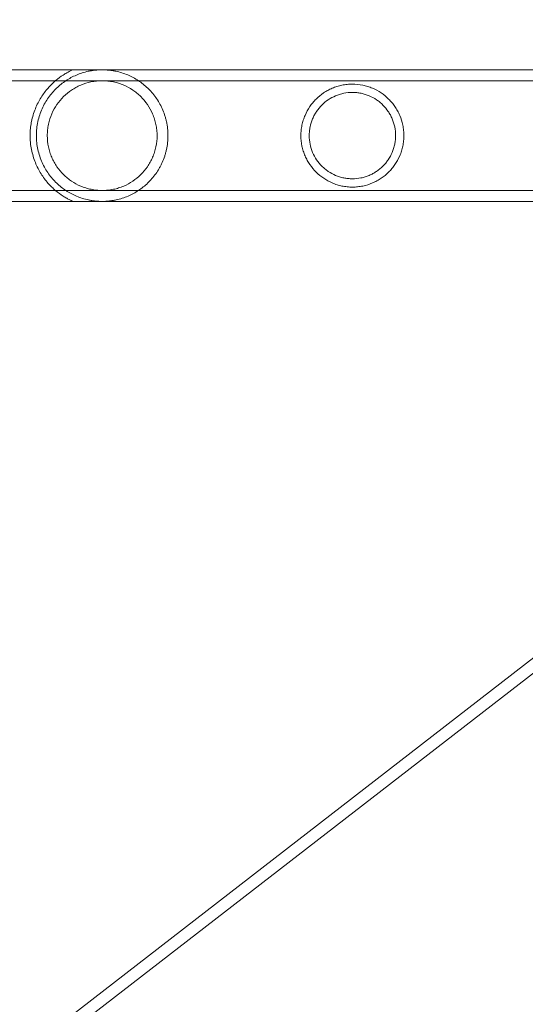
# Model space of a CAD drawing. Extents: x -1530 to 0, y -398 to 153.
# Drawn here: x -1099 to -1094, y -162 to -153 of the extents above; entities that cross this region are included whole.
import ezdxf

# ---------------------------------------------------------------- set-up
doc = ezdxf.new("R2010")
doc.units = 0
doc.header["$MEASUREMENT"] = 0
doc.header["$PDMODE"] = 68
doc.header["$PDSIZE"] = 5
doc.styles.get("Standard").update_dxf_attribs({"font": 'Helvetica LT 57 Condensed_0.ttf'})
doc.dimstyles.new('FEET-METERS', dxfattribs={"dimtxt": 12, "dimasz": 7, "dimexe": 3, "dimexo": 3, "dimgap": 3, "dimtad": 0, "dimdec": 1, "dimzin": 3, "dimdsep": 46, "dimlunit": 4, "dimtxsty": 'Standard', "dimcen": 0.09, "dimadec": 0, "dimazin": 0, "dimtfac": 2, "dimtdec": 1, "dimtofl": 0, "dimtmove": 0, "dimatfit": 3, "dimfxl": 1, "dimfrac": 2, "dimtolj": 1, "dimtzin": 3, "dimarcsym": 0})

# ---------------------------------------------------------------- blocks, each defined once
blk = doc.blocks.new('*D138')
at = {"color": 0, "lineweight": -2, "transparency": 16777216}
for p, q in [((-934.4034, 96.565), (-1288.9083, 96.565)), ((-1285.9083, 89.565), (-1285.9083, -85.8356)), ((-1285.9083, -319.5072), (-1285.9083, -187.8524)), ((-1082.9724, -326.5072), (-1288.9083, -326.5072))]:
    blk.add_line(p, q, dxfattribs=at)
at = {"color": 0, "lineweight": 0, "transparency": 16777216}
for points in [[(-1287.0749, 89.565), (-1284.7416, 89.565), (-1285.9083, 96.565)], [(-1287.0749, -319.5072), (-1284.7416, -319.5072), (-1285.9083, -326.5072)]]:
    blk.add_solid(points, dxfattribs=at)
at = {"layer": 'DEFPOINTS', "color": 0, "lineweight": 0, "transparency": 16777216}
for p in [(-931.4034, 96.565), (-1285.9083, -326.5072), (-1079.9724, -326.5072)]:
    blk.add_point(p, dxfattribs=at)
at = {"color": 0, "lineweight": 0, "transparency": 16777216, "insert": (-1285.9083, -136.844), "char_height": 12, "attachment_point": 5, "rotation": 90}
blk.add_mtext('\\A1;35\'-3" [10.7M]', dxfattribs=at)
blk = doc.blocks.new('new block')
at = {"color": 0, "linetype": 'Continuous', "lineweight": 0}
for p, q in [((-1136.9091, -192.5801), (-1072.2215, -142.4994)), ((-1136.8356, -192.675), (-1072.148, -142.5943)), ((-1091.172, -153.1173), (-1099.4662, -153.1173)), ((-1089.8355, -153.2263), (-1100.8355, -153.2263)), ((-1089.8355, -154.3233), (-1100.8355, -154.3233)), ((-1091.172, -154.4323), (-1099.4662, -154.4323))]:
    blk.add_line(p, q, dxfattribs=at)
for points, knots in [([(-1098.1289, -153.1173), (-1098.1289, -153.1173), (-1098.1319, -153.1186), (-1098.1426, -153.1236), (-1098.1503, -153.1272), (-1098.1684, -153.1364), (-1098.1788, -153.1418), (-1098.2011, -153.1544), (-1098.213, -153.1615), (-1098.25, -153.1854), (-1098.2757, -153.2041), (-1098.3268, -153.2474), (-1098.3521, -153.272), (-1098.389, -153.314), (-1098.4011, -153.3289), (-1098.4243, -153.36), (-1098.4355, -153.3763), (-1098.4568, -153.4105), (-1098.467, -153.4283), (-1098.4862, -153.4658), (-1098.4952, -153.4855), (-1098.5197, -153.5465), (-1098.5328, -153.5894), (-1098.5441, -153.6465), (-1098.5461, -153.6581), (-1098.5495, -153.6813), (-1098.5509, -153.6929), (-1098.5544, -153.7279), (-1098.5555, -153.7513), (-1098.5555, -153.7748)], [0, 0, 0, 0, 0.00179565, 0.00179565, 0.00359129, 0.00359129, 0.00538694, 0.00538694, 0.00718259, 0.00718259, 0.01077388, 0.01077388, 0.01436517, 0.01436517, 0.01616082, 0.01616082, 0.01795646, 0.01795646, 0.01975211, 0.01975211, 0.02154776, 0.02154776, 0.02513905, 0.02513905, 0.02603687, 0.02603687, 0.0269347, 0.0269347, 0.02873034, 0.02873034, 0.02873034, 0.02873034]), ([(-1097.178, -153.7748), (-1097.178, -153.7512), (-1097.1793, -153.7272), (-1097.1844, -153.6804), (-1097.1882, -153.6573), (-1097.1956, -153.6234), (-1097.1984, -153.6122), (-1097.2045, -153.5899), (-1097.2078, -153.5788), (-1097.2186, -153.5462), (-1097.2268, -153.5253), (-1097.245, -153.4849), (-1097.255, -153.4654), (-1097.2767, -153.4277), (-1097.2884, -153.4096), (-1097.325, -153.3583), (-1097.3519, -153.3276), (-1097.3956, -153.2858), (-1097.4108, -153.2725), (-1097.4422, -153.2476), (-1097.4583, -153.236), (-1097.5079, -153.2034), (-1097.5426, -153.1848), (-1097.5986, -153.1612), (-1097.6179, -153.154), (-1097.6579, -153.1414), (-1097.6785, -153.136), (-1097.7107, -153.1292), (-1097.7218, -153.1271), (-1097.7441, -153.1236), (-1097.7554, -153.1221), (-1097.7783, -153.1197), (-1097.7899, -153.1188), (-1097.8135, -153.1176), (-1097.8255, -153.1173), (-1097.8611, -153.1174), (-1097.8844, -153.1187), (-1097.9189, -153.1225), (-1097.9303, -153.1241), (-1097.9525, -153.1277), (-1097.9633, -153.1298), (-1097.9952, -153.1367), (-1098.0157, -153.1422), (-1098.0554, -153.1549), (-1098.0747, -153.1621), (-1098.1303, -153.1857), (-1098.1649, -153.2044), (-1098.2142, -153.237), (-1098.2302, -153.2486), (-1098.2614, -153.2735), (-1098.2766, -153.2868), (-1098.3201, -153.3287), (-1098.3469, -153.3594), (-1098.3834, -153.4107), (-1098.3949, -153.4287), (-1098.4166, -153.4663), (-1098.4265, -153.4858), (-1098.4446, -153.5261), (-1098.4527, -153.5469), (-1098.4669, -153.59), (-1098.4731, -153.6125), (-1098.4829, -153.6579), (-1098.4867, -153.6809), (-1098.4917, -153.7274), (-1098.493, -153.7509), (-1098.493, -153.7748)], [0.0573784, 0.0573784, 0.0573784, 0.0573784, 0.05917138, 0.05917138, 0.06096435, 0.06096435, 0.06186083, 0.06186083, 0.06275732, 0.06275732, 0.06455029, 0.06455029, 0.06634327, 0.06634327, 0.06813624, 0.06813624, 0.07172218, 0.07172218, 0.07351516, 0.07351516, 0.07530813, 0.07530813, 0.07889407, 0.07889407, 0.08068705, 0.08068705, 0.08248002, 0.08248002, 0.08337651, 0.08337651, 0.08427299, 0.08427299, 0.08516948, 0.08516948, 0.08606596, 0.08606596, 0.08785894, 0.08785894, 0.08875542, 0.08875542, 0.08965191, 0.08965191, 0.09144488, 0.09144488, 0.09323785, 0.09323785, 0.0968238, 0.0968238, 0.09861677, 0.09861677, 0.10040975, 0.10040975, 0.10399569, 0.10399569, 0.10578866, 0.10578866, 0.10758164, 0.10758164, 0.10937461, 0.10937461, 0.11116758, 0.11116758, 0.11296055, 0.11296055, 0.11475353, 0.11475353, 0.11475353, 0.11475353]), ([(-1097.287, -153.7748), (-1097.287, -153.756), (-1097.288, -153.7369), (-1097.2919, -153.6994), (-1097.2948, -153.6809), (-1097.3024, -153.6446), (-1097.3071, -153.6267), (-1097.3183, -153.5914), (-1097.3247, -153.5741), (-1097.3463, -153.5242), (-1097.3636, -153.4931), (-1097.4036, -153.4349), (-1097.4259, -153.4085), (-1097.4625, -153.3723), (-1097.4753, -153.3609), (-1097.502, -153.3391), (-1097.5158, -153.3288), (-1097.5584, -153.3002), (-1097.5885, -153.2838), (-1097.637, -153.2632), (-1097.6537, -153.257), (-1097.6883, -153.2461), (-1097.7059, -153.2415), (-1097.7419, -153.2341), (-1097.7603, -153.2312), (-1097.7884, -153.2283), (-1097.798, -153.2275), (-1097.8169, -153.2266), (-1097.8263, -153.2263), (-1097.8545, -153.2263), (-1097.8733, -153.2273), (-1097.9105, -153.2312), (-1097.9292, -153.2341), (-1097.9834, -153.2454), (-1098.0175, -153.2562), (-1098.0663, -153.2769), (-1098.0822, -153.2846), (-1098.1126, -153.3012), (-1098.1273, -153.3101), (-1098.1698, -153.3386), (-1098.1962, -153.3601), (-1098.2454, -153.4087), (-1098.2676, -153.4352), (-1098.3071, -153.4925), (-1098.3244, -153.5234), (-1098.3534, -153.5906), (-1098.3646, -153.6255), (-1098.3761, -153.6803), (-1098.3791, -153.699), (-1098.383, -153.7368), (-1098.384, -153.7558), (-1098.384, -153.7748)], [0.04573158, 0.04573158, 0.04573158, 0.04573158, 0.04715782, 0.04715782, 0.04858405, 0.04858405, 0.05001029, 0.05001029, 0.05143653, 0.05143653, 0.054289, 0.054289, 0.05714147, 0.05714147, 0.0585677, 0.0585677, 0.05999394, 0.05999394, 0.06284641, 0.06284641, 0.06427265, 0.06427265, 0.06569888, 0.06569888, 0.06712512, 0.06712512, 0.06783824, 0.06783824, 0.06855136, 0.06855136, 0.06997759, 0.06997759, 0.07140383, 0.07140383, 0.0742563, 0.0742563, 0.07568254, 0.07568254, 0.07710877, 0.07710877, 0.07996124, 0.07996124, 0.08281372, 0.08281372, 0.08566619, 0.08566619, 0.08851866, 0.08851866, 0.08994489, 0.08994489, 0.09137113, 0.09137113, 0.09137113, 0.09137113]), ([(-1094.821, -153.7748), (-1094.821, -153.7574), (-1094.8219, -153.7399), (-1094.8255, -153.7052), (-1094.8281, -153.6878), (-1094.8388, -153.6364), (-1094.8491, -153.6037), (-1094.8692, -153.5569), (-1094.8766, -153.5416), (-1094.8928, -153.5122), (-1094.9015, -153.4981), (-1094.9201, -153.4709), (-1094.93, -153.4578), (-1094.9509, -153.4327), (-1094.962, -153.4206), (-1094.9967, -153.3863), (-1095.0216, -153.3659), (-1095.0754, -153.3297), (-1095.1046, -153.3139), (-1095.1504, -153.2945), (-1095.166, -153.2888), (-1095.1983, -153.2787), (-1095.2149, -153.2744), (-1095.2659, -153.2639), (-1095.3006, -153.2603), (-1095.3447, -153.2603), (-1095.3537, -153.2606), (-1095.3713, -153.2615), (-1095.38, -153.2622), (-1095.4061, -153.2649), (-1095.4232, -153.2676), (-1095.4569, -153.2746), (-1095.4737, -153.2789), (-1095.506, -153.2891), (-1095.5217, -153.2949), (-1095.5522, -153.3079), (-1095.5669, -153.315), (-1095.5957, -153.3307), (-1095.6097, -153.3392), (-1095.6503, -153.3666), (-1095.6752, -153.387), (-1095.7096, -153.4213), (-1095.7206, -153.4333), (-1095.7416, -153.4585), (-1095.7516, -153.4717), (-1095.7793, -153.5124), (-1095.7952, -153.5414), (-1095.8151, -153.5878), (-1095.8211, -153.6039), (-1095.8315, -153.637), (-1095.8359, -153.6538), (-1095.8429, -153.6877), (-1095.8455, -153.7048), (-1095.8491, -153.7395), (-1095.85, -153.7571), (-1095.85, -153.7748)], [0.04256404, 0.04256404, 0.04256404, 0.04256404, 0.04389224, 0.04389224, 0.04522044, 0.04522044, 0.04787685, 0.04787685, 0.04920506, 0.04920506, 0.05053326, 0.05053326, 0.05186147, 0.05186147, 0.05318967, 0.05318967, 0.05584608, 0.05584608, 0.05850249, 0.05850249, 0.0598307, 0.0598307, 0.0611589, 0.0611589, 0.06381531, 0.06381531, 0.06447941, 0.06447941, 0.06514352, 0.06514352, 0.06647172, 0.06647172, 0.06779993, 0.06779993, 0.06912813, 0.06912813, 0.07045633, 0.07045633, 0.07178454, 0.07178454, 0.07444095, 0.07444095, 0.07576915, 0.07576915, 0.07709736, 0.07709736, 0.07975377, 0.07975377, 0.08108197, 0.08108197, 0.08241018, 0.08241018, 0.08373838, 0.08373838, 0.08506659, 0.08506659, 0.08506659, 0.08506659]), ([(-1094.904, -153.7748), (-1094.904, -153.7457), (-1094.9069, -153.717), (-1094.9155, -153.6748), (-1094.9191, -153.6607), (-1094.9276, -153.6333), (-1094.9325, -153.6199), (-1094.9435, -153.5939), (-1094.9496, -153.5812), (-1094.963, -153.5566), (-1094.9704, -153.5445), (-1094.9938, -153.5098), (-1095.0114, -153.4886), (-1095.0406, -153.4595), (-1095.0509, -153.4502), (-1095.0723, -153.4326), (-1095.0833, -153.4244), (-1095.1176, -153.4014), (-1095.1418, -153.3882), (-1095.1807, -153.3718), (-1095.1941, -153.3669), (-1095.2213, -153.3585), (-1095.2351, -153.3549), (-1095.2631, -153.3492), (-1095.2773, -153.347), (-1095.3063, -153.3441), (-1095.3209, -153.3433), (-1095.3644, -153.3433), (-1095.3931, -153.3462), (-1095.4355, -153.3548), (-1095.4495, -153.3584), (-1095.4767, -153.3668), (-1095.4899, -153.3717), (-1095.5288, -153.388), (-1095.5536, -153.4015), (-1095.5993, -153.4323), (-1095.6206, -153.4497), (-1095.6599, -153.4889), (-1095.6774, -153.5101), (-1095.7007, -153.5445), (-1095.7079, -153.5564), (-1095.7213, -153.581), (-1095.7275, -153.5939), (-1095.7441, -153.6331), (-1095.7525, -153.6602), (-1095.7611, -153.7022), (-1095.7633, -153.7165), (-1095.7663, -153.7455), (-1095.767, -153.7602), (-1095.767, -153.7748)], [0.03516034, 0.03516034, 0.03516034, 0.03516034, 0.03735352, 0.03735352, 0.0384501, 0.0384501, 0.03954669, 0.03954669, 0.04064327, 0.04064327, 0.04173986, 0.04173986, 0.04393303, 0.04393303, 0.04502962, 0.04502962, 0.04612621, 0.04612621, 0.04831938, 0.04831938, 0.04941596, 0.04941596, 0.05051255, 0.05051255, 0.05160914, 0.05160914, 0.05270572, 0.05270572, 0.05489889, 0.05489889, 0.05599548, 0.05599548, 0.05709207, 0.05709207, 0.05928524, 0.05928524, 0.06147841, 0.06147841, 0.06367158, 0.06367158, 0.06476817, 0.06476817, 0.06586476, 0.06586476, 0.06805793, 0.06805793, 0.06915451, 0.06915451, 0.0702511, 0.0702511, 0.0702511, 0.0702511]), ([(-1098.5555, -153.7748), (-1098.5555, -153.7866), (-1098.5552, -153.7984), (-1098.5541, -153.822), (-1098.5532, -153.8339), (-1098.5497, -153.8692), (-1098.5463, -153.8922), (-1098.5373, -153.9374), (-1098.5318, -153.9595), (-1098.5188, -154.003), (-1098.5114, -154.024), (-1098.495, -154.0645), (-1098.4861, -154.0839), (-1098.467, -154.1214), (-1098.4566, -154.1395), (-1098.4244, -154.191), (-1098.4012, -154.2218), (-1098.3647, -154.2634), (-1098.3522, -154.2766), (-1098.3268, -154.3015), (-1098.3139, -154.3132), (-1098.2754, -154.3458), (-1098.2497, -154.3645), (-1098.2131, -154.388), (-1098.2013, -154.3951), (-1098.1789, -154.4078), (-1098.1684, -154.4133), (-1098.1548, -154.4202), (-1098.1506, -154.4222), (-1098.1432, -154.4258), (-1098.1399, -154.4273), (-1098.1319, -154.431), (-1098.1289, -154.4323), (-1098.1289, -154.4323)], [0.02873034, 0.02873034, 0.02873034, 0.02873034, 0.02962645, 0.02962645, 0.03052256, 0.03052256, 0.03231478, 0.03231478, 0.03410699, 0.03410699, 0.03589921, 0.03589921, 0.03769143, 0.03769143, 0.03948365, 0.03948365, 0.04306808, 0.04306808, 0.0448603, 0.0448603, 0.04665252, 0.04665252, 0.05023695, 0.05023695, 0.05202917, 0.05202917, 0.05382139, 0.05382139, 0.0547175, 0.0547175, 0.05561361, 0.05561361, 0.05740582, 0.05740582, 0.05740582, 0.05740582]), ([(-1098.493, -153.7748), (-1098.493, -153.8227), (-1098.4879, -153.8693), (-1098.473, -153.9374), (-1098.4668, -153.9599), (-1098.4525, -154.0032), (-1098.4443, -154.0241), (-1098.4262, -154.0646), (-1098.4162, -154.0841), (-1098.3944, -154.1218), (-1098.3828, -154.1399), (-1098.3461, -154.1912), (-1098.3192, -154.222), (-1098.2754, -154.2639), (-1098.2602, -154.2772), (-1098.2288, -154.3021), (-1098.2127, -154.3137), (-1098.1631, -154.3463), (-1098.1283, -154.365), (-1098.0722, -154.3886), (-1098.0528, -154.3958), (-1098.0128, -154.4083), (-1097.9922, -154.4138), (-1097.9598, -154.4206), (-1097.9488, -154.4226), (-1097.9265, -154.4261), (-1097.9152, -154.4276), (-1097.8923, -154.43), (-1097.8807, -154.4309), (-1097.857, -154.4321), (-1097.845, -154.4324), (-1097.8096, -154.4322), (-1097.7863, -154.4309), (-1097.7517, -154.4271), (-1097.7403, -154.4255), (-1097.7182, -154.4219), (-1097.7073, -154.4198), (-1097.6754, -154.4129), (-1097.655, -154.4074), (-1097.6151, -154.3946), (-1097.5959, -154.3875), (-1097.5404, -154.3638), (-1097.5058, -154.3451), (-1097.4564, -154.3124), (-1097.4404, -154.3007), (-1097.4091, -154.2757), (-1097.394, -154.2625), (-1097.3506, -154.2207), (-1097.324, -154.19), (-1097.2877, -154.139), (-1097.2762, -154.1212), (-1097.26, -154.093), (-1097.2548, -154.0833), (-1097.2448, -154.0637), (-1097.24, -154.0537), (-1097.2264, -154.0234), (-1097.2183, -154.0025), (-1097.2076, -153.9702), (-1097.2043, -153.9593), (-1097.1982, -153.937), (-1097.1954, -153.9257), (-1097.1831, -153.8686), (-1097.178, -153.8221), (-1097.178, -153.7748)], [0, 0, 0, 0, 0.00358615, 0.00358615, 0.00537923, 0.00537923, 0.0071723, 0.0071723, 0.00896538, 0.00896538, 0.01075845, 0.01075845, 0.0143446, 0.0143446, 0.01613768, 0.01613768, 0.01793075, 0.01793075, 0.0215169, 0.0215169, 0.02330998, 0.02330998, 0.02510305, 0.02510305, 0.02599959, 0.02599959, 0.02689613, 0.02689613, 0.02779266, 0.02779266, 0.0286892, 0.0286892, 0.03048228, 0.03048228, 0.03137881, 0.03137881, 0.03227535, 0.03227535, 0.03406843, 0.03406843, 0.0358615, 0.0358615, 0.03944765, 0.03944765, 0.04124073, 0.04124073, 0.0430338, 0.0430338, 0.04661995, 0.04661995, 0.04841303, 0.04841303, 0.04930956, 0.04930956, 0.0502061, 0.0502061, 0.05199918, 0.05199918, 0.05289571, 0.05289571, 0.05379225, 0.05379225, 0.0573784, 0.0573784, 0.0573784, 0.0573784]), ([(-1098.384, -153.7748), (-1098.384, -153.813), (-1098.3801, -153.8502), (-1098.3687, -153.9048), (-1098.364, -153.9229), (-1098.3528, -153.9582), (-1098.3464, -153.9753), (-1098.3321, -154.0085), (-1098.3242, -154.0246), (-1098.3069, -154.0558), (-1098.2975, -154.071), (-1098.2676, -154.1145), (-1098.2454, -154.141), (-1098.2087, -154.1772), (-1098.1958, -154.1888), (-1098.1692, -154.2105), (-1098.1555, -154.2207), (-1098.1129, -154.2493), (-1098.0827, -154.2657), (-1098.034, -154.2865), (-1098.0171, -154.2927), (-1097.9827, -154.3035), (-1097.9652, -154.3081), (-1097.9382, -154.3137), (-1097.9291, -154.3154), (-1097.9106, -154.3182), (-1097.9012, -154.3195), (-1097.873, -154.3224), (-1097.8543, -154.3233), (-1097.8168, -154.3233), (-1097.798, -154.3224), (-1097.7699, -154.3195), (-1097.7606, -154.3183), (-1097.742, -154.3154), (-1097.7329, -154.3137), (-1097.7058, -154.3081), (-1097.6882, -154.3035), (-1097.6537, -154.2927), (-1097.6368, -154.2864), (-1097.5881, -154.2657), (-1097.558, -154.2492), (-1097.5011, -154.2109), (-1097.4742, -154.189), (-1097.4255, -154.1407), (-1097.4033, -154.1144), (-1097.3735, -154.071), (-1097.3641, -154.0558), (-1097.3468, -154.0244), (-1097.3388, -154.0083), (-1097.3246, -153.9751), (-1097.3182, -153.958), (-1097.3071, -153.9229), (-1097.3023, -153.9047), (-1097.2909, -153.8497), (-1097.287, -153.8126), (-1097.287, -153.7748)], [0, 0, 0, 0, 0.00285822, 0.00285822, 0.00428734, 0.00428734, 0.00571645, 0.00571645, 0.00714556, 0.00714556, 0.00857467, 0.00857467, 0.0114329, 0.0114329, 0.01286201, 0.01286201, 0.01429112, 0.01429112, 0.01714934, 0.01714934, 0.01857846, 0.01857846, 0.02000757, 0.02000757, 0.02072212, 0.02072212, 0.02143668, 0.02143668, 0.02286579, 0.02286579, 0.0242949, 0.0242949, 0.02500946, 0.02500946, 0.02572401, 0.02572401, 0.02715313, 0.02715313, 0.02858224, 0.02858224, 0.03144046, 0.03144046, 0.03429869, 0.03429869, 0.03715691, 0.03715691, 0.03858602, 0.03858602, 0.04001513, 0.04001513, 0.04144425, 0.04144425, 0.04287336, 0.04287336, 0.04573158, 0.04573158, 0.04573158, 0.04573158]), ([(-1095.85, -153.7748), (-1095.85, -153.8103), (-1095.8464, -153.845), (-1095.8359, -153.8959), (-1095.8315, -153.9127), (-1095.8211, -153.9457), (-1095.8152, -153.9618), (-1095.8018, -153.9929), (-1095.7945, -154.0079), (-1095.7784, -154.0372), (-1095.7696, -154.0515), (-1095.7415, -154.0926), (-1095.7207, -154.1175), (-1095.6746, -154.1631), (-1095.6493, -154.1839), (-1095.5955, -154.22), (-1095.567, -154.2355), (-1095.5212, -154.255), (-1095.5052, -154.2608), (-1095.4728, -154.271), (-1095.4563, -154.2753), (-1095.4226, -154.2822), (-1095.4055, -154.2849), (-1095.3792, -154.2876), (-1095.3703, -154.2882), (-1095.3527, -154.2891), (-1095.344, -154.2893), (-1095.3177, -154.2893), (-1095.3003, -154.2884), (-1095.2656, -154.2849), (-1095.2482, -154.2822), (-1095.1973, -154.2716), (-1095.1652, -154.2615), (-1095.1193, -154.242), (-1095.1043, -154.2347), (-1095.0754, -154.219), (-1095.0615, -154.2106), (-1095.0213, -154.1835), (-1094.9964, -154.1631), (-1094.9618, -154.1288), (-1094.9507, -154.1167), (-1094.9298, -154.0916), (-1094.9199, -154.0786), (-1094.8922, -154.0381), (-1094.8761, -154.0091), (-1094.856, -153.962), (-1094.85, -153.9458), (-1094.8396, -153.9131), (-1094.8353, -153.8964), (-1094.8282, -153.8624), (-1094.8255, -153.8451), (-1094.8219, -153.8099), (-1094.821, -153.7923), (-1094.821, -153.7748)], [0, 0, 0, 0, 0.00266025, 0.00266025, 0.00399038, 0.00399038, 0.0053205, 0.0053205, 0.00665063, 0.00665063, 0.00798076, 0.00798076, 0.01064101, 0.01064101, 0.01330126, 0.01330126, 0.01596151, 0.01596151, 0.01729164, 0.01729164, 0.01862177, 0.01862177, 0.01995189, 0.01995189, 0.02061695, 0.02061695, 0.02128202, 0.02128202, 0.02261214, 0.02261214, 0.02394227, 0.02394227, 0.02660252, 0.02660252, 0.02793265, 0.02793265, 0.02926277, 0.02926277, 0.03192303, 0.03192303, 0.03325315, 0.03325315, 0.03458328, 0.03458328, 0.03724353, 0.03724353, 0.03857366, 0.03857366, 0.03990378, 0.03990378, 0.04123391, 0.04123391, 0.04256404, 0.04256404, 0.04256404, 0.04256404]), ([(-1095.767, -153.7748), (-1095.767, -153.8041), (-1095.7641, -153.8328), (-1095.7526, -153.889), (-1095.744, -153.9168), (-1095.722, -153.9689), (-1095.7086, -153.9934), (-1095.6772, -154.0398), (-1095.6595, -154.0611), (-1095.6304, -154.0902), (-1095.6202, -154.0994), (-1095.5988, -154.1169), (-1095.5877, -154.1253), (-1095.5533, -154.1484), (-1095.5291, -154.1615), (-1095.4904, -154.1778), (-1095.4772, -154.1827), (-1095.4498, -154.1912), (-1095.4359, -154.1947), (-1095.4078, -154.2005), (-1095.3936, -154.2026), (-1095.3649, -154.2056), (-1095.3503, -154.2063), (-1095.3064, -154.2063), (-1095.2778, -154.2034), (-1095.2355, -154.1948), (-1095.2215, -154.1912), (-1095.1942, -154.1828), (-1095.181, -154.178), (-1095.1551, -154.1671), (-1095.1425, -154.161), (-1095.1179, -154.1477), (-1095.1059, -154.1404), (-1095.0715, -154.1173), (-1095.0503, -154.0998), (-1095.021, -154.0706), (-1095.0116, -154.0603), (-1094.994, -154.0389), (-1094.9857, -154.0278), (-1094.9625, -153.9935), (-1094.9491, -153.969), (-1094.9325, -153.9296), (-1094.9275, -153.9161), (-1094.9191, -153.8888), (-1094.9156, -153.875), (-1094.9099, -153.847), (-1094.9077, -153.8329), (-1094.9048, -153.8041), (-1094.904, -153.7894), (-1094.904, -153.7748)], [0, 0, 0, 0, 0.00219752, 0.00219752, 0.00439504, 0.00439504, 0.00659256, 0.00659256, 0.00879009, 0.00879009, 0.00988885, 0.00988885, 0.01098761, 0.01098761, 0.01318513, 0.01318513, 0.01428389, 0.01428389, 0.01538265, 0.01538265, 0.01648141, 0.01648141, 0.01758017, 0.01758017, 0.01977769, 0.01977769, 0.02087645, 0.02087645, 0.02197522, 0.02197522, 0.02307398, 0.02307398, 0.02417274, 0.02417274, 0.02637026, 0.02637026, 0.02746902, 0.02746902, 0.02856778, 0.02856778, 0.0307653, 0.0307653, 0.03186406, 0.03186406, 0.03296282, 0.03296282, 0.03406158, 0.03406158, 0.03516034, 0.03516034, 0.03516034, 0.03516034])]:
    blk.add_open_spline(points, degree=3, knots=knots, dxfattribs=at)
blk = doc.blocks.new('b312471')
at = {"lineweight": 0}
blk.add_blockref('new block', (439.7194, 361.1972), dxfattribs=at)

msp = doc.modelspace()

# ---------------------------------------------------------------- block references
at = {"lineweight": 0}
msp.add_blockref('b312471', (-439.7194, -361.1972), dxfattribs=at)

# ---------------------------------------------------------------- dimensions: what is measured, and where the dimension line sits
dim = msp.add_linear_dim(base=(-1285.9083, -326.5072), p1=(-931.4034, 96.565), p2=(-1079.9724, -326.5072), angle=90, dimstyle='FEET-METERS', dxfattribs=at)
dim.commit()
dim.dimension.update_dxf_attribs({"geometry": '*D138', "text_midpoint": (-1285.9083, -136.844), "dimtype": 160})

doc.saveas('drawing.dxf')
